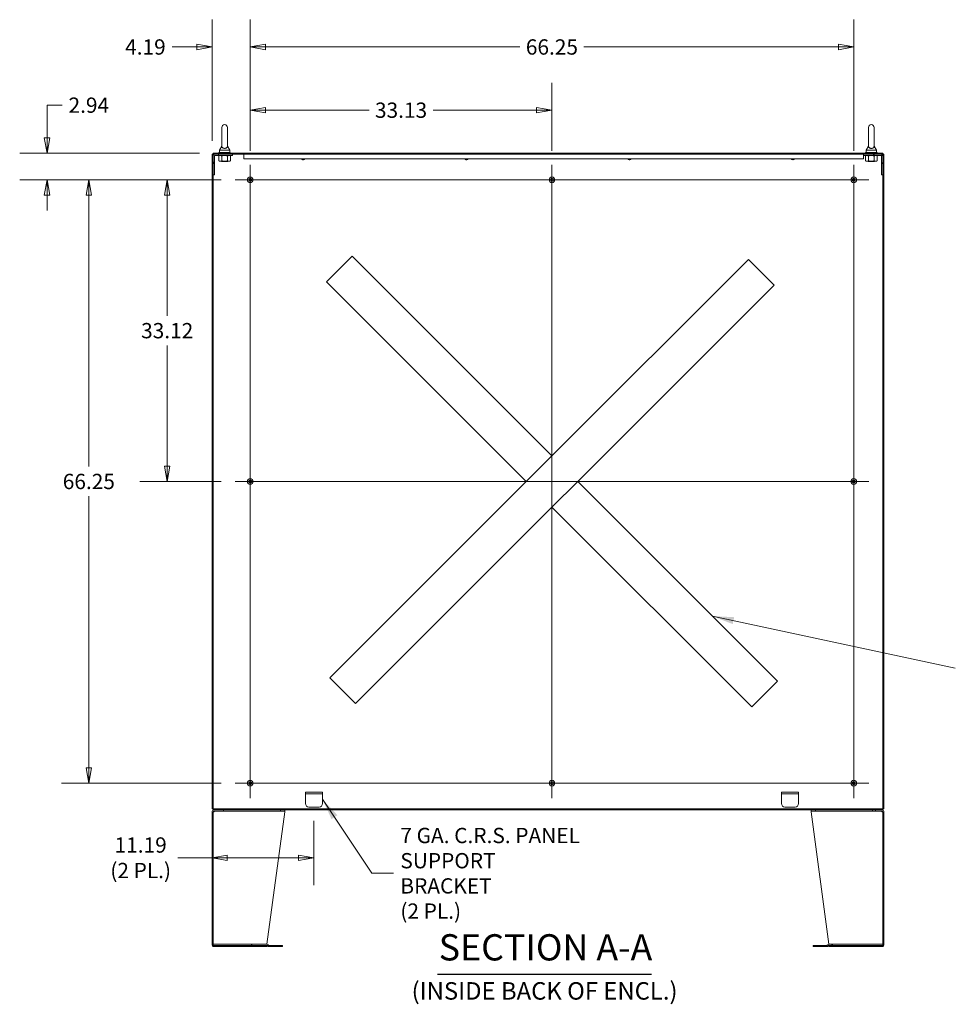
# Model space of a CAD drawing. Units: inches. Extents: x 14 to 392, y 11 to 247.
# Drawn here: x 209 to 312, y 96 to 204 of the extents above; entities that cross this region are included whole.
import ezdxf

# ---------------------------------------------------------------- set-up
doc = ezdxf.new("R2010")
doc.units = ezdxf.units.IN
doc.header["$LTSCALE"] = 24
doc.header["$MEASUREMENT"] = 0
doc.layers.get('0').update_dxf_attribs({"lineweight": 0})
for name, color, linetype, lineweight in [('Center Mark (ANSI)', 7, 'Continuous', 5), ('Centerline (ANSI)', 7, 'Continuous', 5), ('Dimension (ANSI)', 7, 'Continuous', 5), ('Hatch (ANSI)', 7, 'Continuous', 5), ('Symbol (ANSI)', 7, 'Continuous', 5), ('Visible (ANSI)', 7, 'Continuous', 5)]:
    doc.layers.add(name, color=color, linetype=linetype, lineweight=lineweight)
doc.styles.add('ROMANS', font='tahoma.ttf')
doc.styles.add('Text Style168', font='tahoma.ttf')
doc.styles.add('Text Style40', font='tahoma.ttf')
doc.dimstyles.new('Default (ANSI)', dxfattribs={"dimscale": 24, "dimtxt": 0.07, "dimasz": 0.07, "dimexe": 0.125, "dimexo": 0.0625, "dimgap": 0.031496, "dimtad": 0, "dimtih": 1, "dimtoh": 1, "dimrnd": 1e-08, "dimzin": 0, "dimdsep": 46, "dimtxsty": 'ROMANS', "dimblk": 'Filled-1', "dimcen": 0.09, "dimdle": 0.393701, "dimclrd": 256, "dimclre": 256, "dimclrt": 256, "dimadec": 0, "dimazin": 0, "dimtfac": 0.928571, "dimtofl": 0, "dimtmove": 0, "dimatfit": 3, "dimfxl": 1, "dimtolj": 1, "dimtzin": 0, "dimlwd": -1, "dimlwe": -1, "dimarcsym": 0})
doc.dimstyles.new('Default (ANSI)$7', dxfattribs={"dimscale": 24, "dimtxt": 0.07, "dimasz": 0.098425, "dimexe": 0.125, "dimexo": 0.0625, "dimgap": 0.031496, "dimtad": 0, "dimtih": 1, "dimtoh": 1, "dimrnd": 1e-08, "dimzin": 0, "dimdsep": 46, "dimtxsty": 'ROMANS', "dimblk": 'Filled-1', "dimcen": 0.09, "dimdle": 0.393701, "dimclrd": 256, "dimclre": 256, "dimclrt": 256, "dimadec": 0, "dimazin": 0, "dimtfac": 0.928571, "dimtofl": 0, "dimtmove": 0, "dimatfit": 3, "dimfxl": 1, "dimtolj": 1, "dimtzin": 0, "dimlwd": -1, "dimlwe": -1, "dimarcsym": 0})

# ---------------------------------------------------------------- blocks, each defined once
blk = doc.blocks.new('Filled-1')
at = {"color": 0}
for p, q in [((0, 0), (-1, 0.179)), ((-1, 0.179), (-1, -0.179)), ((-1, 0), (0, 0)), ((-1, -0.179), (0, 0))]:
    blk.add_line(p, q, dxfattribs=at)
at = {"color": 0, "flags": 128}
blk.add_lwpolyline([(-1, -0.179), (0, 0), (-1, 0.179), (-1, -0.179)], dxfattribs=at)
at = {"color": 0}
blk.add_solid([(-1, -0.179), (0, 0), (-1, 0.179), (-1, -0.179)], dxfattribs=at)
blk = doc.blocks.new('*D37')
at = {"layer": 'Defpoints', "color": 0, "transparency": 16777216}
for p in [(232.49, 186.79), (225.05, 153.67), (232.49, 153.67)]:
    blk.add_point(p, dxfattribs=at)
at = {"layer": 'Dimension (ANSI)', "transparency": 16777216}
for p, q in [((230.99, 186.79), (222.05, 186.79)), ((225.05, 185.11), (225.05, 171.86)), ((225.05, 155.35), (225.05, 168.6)), ((230.99, 153.67), (222.05, 153.67))]:
    blk.add_line(p, q, dxfattribs=at)
at = {"layer": 'Dimension (ANSI)', "transparency": 16777216, "xscale": 1.680000007152557, "yscale": 1.680000007152557, "zscale": 1.680000007152557}
for p, rotation in [((225.05, 186.79), 90), ((225.05, 153.67), 270)]:
    blk.add_blockref('Filled-1', p, dxfattribs=dict(at, rotation=rotation))
at = {"layer": 'Dimension (ANSI)', "transparency": 16777216, "insert": (225.05, 170.23), "char_height": 1.68, "attachment_point": 5, "style": 'ROMANS'}
blk.add_mtext('\\A1;33.12', dxfattribs=at)
blk = doc.blocks.new('*D38')
at = {"layer": 'Defpoints', "color": 0, "transparency": 16777216}
for p in [(232.49, 186.79), (216.45, 120.54), (232.49, 120.54)]:
    blk.add_point(p, dxfattribs=at)
at = {"layer": 'Dimension (ANSI)', "transparency": 16777216}
for p, q in [((230.99, 186.79), (213.45, 186.79)), ((216.45, 185.11), (216.45, 155.3)), ((216.45, 122.22), (216.45, 152.04)), ((230.99, 120.54), (213.45, 120.54))]:
    blk.add_line(p, q, dxfattribs=at)
at = {"layer": 'Dimension (ANSI)', "transparency": 16777216, "xscale": 1.680000007152557, "yscale": 1.680000007152557, "zscale": 1.680000007152557}
for p, rotation in [((216.45, 186.79), 90), ((216.45, 120.54), 270)]:
    blk.add_blockref('Filled-1', p, dxfattribs=dict(at, rotation=rotation))
at = {"layer": 'Dimension (ANSI)', "transparency": 16777216, "insert": (216.45, 153.67), "char_height": 1.68, "attachment_point": 5, "style": 'ROMANS'}
blk.add_mtext('\\A1;66.25', dxfattribs=at)
blk = doc.blocks.new('*D39')
at = {"layer": 'Defpoints', "color": 0, "transparency": 16777216}
for p in [(267.28, 194.44), (234.16, 188.46), (267.28, 188.46)]:
    blk.add_point(p, dxfattribs=at)
at = {"layer": 'Dimension (ANSI)', "transparency": 16777216}
for p, q in [((234.16, 189.96), (234.16, 197.44)), ((267.28, 189.96), (267.28, 197.44)), ((235.84, 194.44), (247.21, 194.44)), ((265.6, 194.44), (254.23, 194.44))]:
    blk.add_line(p, q, dxfattribs=at)
at = {"layer": 'Dimension (ANSI)', "transparency": 16777216, "xscale": 1.680000007152557, "yscale": 1.680000007152557, "zscale": 1.680000007152557, "rotation": 180}
blk.add_blockref('Filled-1', (234.16, 194.44), dxfattribs=at)
at = {"layer": 'Dimension (ANSI)', "transparency": 16777216, "xscale": 1.680000007152557, "yscale": 1.680000007152557, "zscale": 1.680000007152557}
blk.add_blockref('Filled-1', (267.28, 194.44), dxfattribs=at)
at = {"layer": 'Dimension (ANSI)', "transparency": 16777216, "insert": (250.72, 194.44), "char_height": 1.68, "attachment_point": 5, "style": 'ROMANS'}
blk.add_mtext('\\A1;33.13', dxfattribs=at)
blk = doc.blocks.new('*D40')
at = {"layer": 'Defpoints', "color": 0, "transparency": 16777216}
for p in [(300.41, 201.38), (234.16, 188.46), (300.41, 188.46)]:
    blk.add_point(p, dxfattribs=at)
at = {"layer": 'Dimension (ANSI)', "transparency": 16777216}
for p, q in [((234.16, 189.96), (234.16, 204.38)), ((300.41, 189.96), (300.41, 204.38)), ((235.84, 201.38), (263.76, 201.38)), ((298.73, 201.38), (270.8, 201.38))]:
    blk.add_line(p, q, dxfattribs=at)
at = {"layer": 'Dimension (ANSI)', "transparency": 16777216, "xscale": 1.680000007152557, "yscale": 1.680000007152557, "zscale": 1.680000007152557, "rotation": 180}
blk.add_blockref('Filled-1', (234.16, 201.38), dxfattribs=at)
at = {"layer": 'Dimension (ANSI)', "transparency": 16777216, "xscale": 1.680000007152557, "yscale": 1.680000007152557, "zscale": 1.680000007152557}
blk.add_blockref('Filled-1', (300.41, 201.38), dxfattribs=at)
at = {"layer": 'Dimension (ANSI)', "transparency": 16777216, "insert": (267.28, 201.38), "char_height": 1.68, "attachment_point": 5, "style": 'ROMANS'}
blk.add_mtext('\\A1;66.25', dxfattribs=at)
blk = doc.blocks.new('*D41')
at = {"layer": 'Defpoints', "color": 0, "transparency": 16777216}
for p in [(234.16, 201.38), (229.97, 189.59), (234.16, 188.46)]:
    blk.add_point(p, dxfattribs=at)
at = {"layer": 'Dimension (ANSI)', "transparency": 16777216}
for p, q in [((229.97, 191.09), (229.97, 204.38)), ((234.16, 189.96), (234.16, 204.38)), ((228.29, 201.38), (225.59, 201.38)), ((235.84, 201.38), (237.52, 201.38))]:
    blk.add_line(p, q, dxfattribs=at)
at = {"layer": 'Dimension (ANSI)', "transparency": 16777216, "xscale": 1.680000007152557, "yscale": 1.680000007152557, "zscale": 1.680000007152557}
blk.add_blockref('Filled-1', (229.97, 201.38), dxfattribs=at)
at = {"layer": 'Dimension (ANSI)', "transparency": 16777216, "xscale": 1.680000007152557, "yscale": 1.680000007152557, "zscale": 1.680000007152557, "rotation": 180}
blk.add_blockref('Filled-1', (234.16, 201.38), dxfattribs=at)
at = {"layer": 'Dimension (ANSI)', "transparency": 16777216, "insert": (222.66, 201.38), "char_height": 1.68, "attachment_point": 5, "style": 'ROMANS'}
blk.add_mtext('\\A1;4.19', dxfattribs=at)
blk = doc.blocks.new('*D42')
at = {"layer": 'Defpoints', "color": 0, "transparency": 16777216}
for p in [(230.11, 189.73), (211.86, 186.79), (232.49, 186.79)]:
    blk.add_point(p, dxfattribs=at)
at = {"layer": 'Dimension (ANSI)', "transparency": 16777216}
for p, q in [((211.86, 191.41), (211.86, 194.99)), ((211.86, 194.99), (213.54, 194.99)), ((228.61, 189.73), (208.86, 189.73)), ((230.99, 186.79), (208.86, 186.79)), ((211.86, 185.11), (211.86, 183.43))]:
    blk.add_line(p, q, dxfattribs=at)
at = {"layer": 'Dimension (ANSI)', "transparency": 16777216, "xscale": 1.680000007152557, "yscale": 1.680000007152557, "zscale": 1.680000007152557}
for p, rotation in [((211.86, 189.73), 270), ((211.86, 186.79), 90)]:
    blk.add_blockref('Filled-1', p, dxfattribs=dict(at, rotation=rotation))
at = {"layer": 'Dimension (ANSI)', "transparency": 16777216, "insert": (216.45, 194.99), "char_height": 1.68, "attachment_point": 5, "style": 'ROMANS'}
blk.add_mtext('\\A1;2.94', dxfattribs=at)
blk = doc.blocks.new('*D43')
at = {"layer": 'Defpoints', "color": 0, "transparency": 16777216}
for p in [(241.16, 117.92), (241.16, 112.35), (229.97, 111.06)]:
    blk.add_point(p, dxfattribs=at)
at = {"layer": 'Dimension (ANSI)', "transparency": 16777216}
for p, q in [((241.16, 116.42), (241.16, 109.35)), ((229.97, 112.35), (226.22, 112.35)), ((239.48, 112.35), (231.65, 112.35))]:
    blk.add_line(p, q, dxfattribs=at)
at = {"layer": 'Dimension (ANSI)', "transparency": 16777216, "xscale": 1.680000007152557, "yscale": 1.680000007152557, "zscale": 1.680000007152557, "rotation": 180}
blk.add_blockref('Filled-1', (229.97, 112.35), dxfattribs=at)
at = {"layer": 'Dimension (ANSI)', "transparency": 16777216, "xscale": 1.680000007152557, "yscale": 1.680000007152557, "zscale": 1.680000007152557}
blk.add_blockref('Filled-1', (241.16, 112.35), dxfattribs=at)
at = {"layer": 'Dimension (ANSI)', "transparency": 16777216, "insert": (222.14, 112.35), "char_height": 1.68, "attachment_point": 5, "style": 'ROMANS'}
blk.add_mtext('\\A1;\\fTahoma|b0|i0;\\H1.6800;11.19\\P\\fTahoma|b0|i0;\\H1.6800;(2 PL.)', dxfattribs=at)

msp = doc.modelspace()

# ---------------------------------------------------------------- hatches: boundary and pattern name
at = {"layer": 'Hatch (ANSI)'}
h = msp.add_hatch(dxfattribs=at)
h.set_pattern_fill('ANSI31', color=256, scale=24, angle=15, style=0)
h.paths.add_polyline_path([(303.722, 117.7377), (303.722, 189.5947), (303.588, 189.5947), (303.588, 189.4384), (303.588, 187.3447), (303.588, 117.7377)])
h.paths.add_polyline_path([(229.972, 189.5947), (229.972, 117.7377), (230.106, 117.7377), (230.106, 187.3447), (230.106, 189.4384), (230.106, 189.5947)])
h = msp.add_hatch(dxfattribs=at)
h.set_pattern_fill('ANSI31', color=256, scale=24, angle=15, style=0)
edge = h.paths.add_edge_path()
edge.add_line((230.106, 189.4384), (230.106, 187.3447))
edge.add_line((230.106, 187.3447), (230.231, 187.3447))
edge.add_line((230.231, 187.3447), (230.231, 189.4384))
edge.add_ellipse((230.2622, 189.4384), major_axis=(-0.0312, 0), ratio=1, start_angle=270, end_angle=360, ccw=False)
edge.add_line((230.2622, 189.4697), (232.231, 189.4697))
edge.add_line((232.231, 189.4697), (232.231, 189.5947))
edge.add_line((232.231, 189.5947), (230.2622, 189.5947))
edge.add_ellipse((230.2622, 189.4384), major_axis=(0, 0.1562), ratio=1, start_angle=0, end_angle=90)
h = msp.add_hatch(dxfattribs=at)
h.set_pattern_fill('ANSI31', color=256, scale=24, angle=90, style=0)
h.paths.add_polyline_path([(230.106, 189.7287), (230.106, 189.5947), (230.2622, 189.5947), (232.231, 189.5947), (301.463, 189.5947), (303.4317, 189.5947), (303.588, 189.5947), (303.588, 189.7287)])
h = msp.add_hatch(dxfattribs=at)
h.set_pattern_fill('ANSI31', color=256, scale=24, angle=90, style=0)
edge = h.paths.add_edge_path()
edge.add_line((303.588, 187.3447), (303.588, 189.4384))
edge.add_ellipse((303.4317, 189.4384), major_axis=(0.1562, 0), ratio=1, start_angle=0, end_angle=90)
edge.add_line((303.4317, 189.5947), (301.463, 189.5947))
edge.add_line((301.463, 189.5947), (301.463, 189.4697))
edge.add_line((301.463, 189.4697), (303.4317, 189.4697))
edge.add_ellipse((303.4317, 189.4384), major_axis=(0, 0.0312), ratio=1, start_angle=270, end_angle=360, ccw=False)
edge.add_line((303.463, 189.4384), (303.463, 187.3447))
edge.add_line((303.463, 187.3447), (303.588, 187.3447))
h = msp.add_hatch(dxfattribs=at)
h.set_pattern_fill('ANSI31', color=256, scale=24, angle=105, style=0)
edge = h.paths.add_edge_path()
edge.add_line((230.1907, 117.4787), (231.222, 117.4787))
edge.add_line((231.222, 117.4787), (231.222, 117.6037))
edge.add_line((231.222, 117.6037), (230.1907, 117.6037))
edge.add_ellipse((230.1907, 117.3849), major_axis=(0, 0.2187), ratio=1, start_angle=0, end_angle=90)
edge.add_line((229.972, 117.3849), (229.972, 102.8224))
edge.add_ellipse((230.1907, 102.8224), major_axis=(-0.2188, 0), ratio=1, start_angle=0, end_angle=90)
edge.add_line((230.1907, 102.6037), (231.222, 102.6037))
edge.add_line((231.222, 102.6037), (231.222, 102.7287))
edge.add_line((231.222, 102.7287), (230.1907, 102.7287))
edge.add_ellipse((230.1907, 102.8224), major_axis=(0, -0.0938), ratio=1, start_angle=270, end_angle=360, ccw=False)
edge.add_line((230.097, 102.8224), (230.097, 102.8537))
edge.add_line((230.097, 102.8537), (230.097, 117.3849))
edge.add_ellipse((230.1907, 117.3849), major_axis=(-0.0937, 0), ratio=1, start_angle=270, end_angle=360, ccw=False)
h = msp.add_hatch(dxfattribs=at)
h.set_pattern_fill('ANSI31', color=256, scale=24, style=0)
h.paths.add_polyline_path([(230.106, 117.7377), (230.106, 117.6037), (230.1907, 117.6037), (231.222, 117.6037), (302.472, 117.6037), (303.5032, 117.6037), (303.588, 117.6037), (303.588, 117.7377)])
h = msp.add_hatch(dxfattribs=at)
h.set_pattern_fill('ANSI31', color=256, scale=24, angle=75, style=0)
edge = h.paths.add_edge_path()
edge.add_line((302.472, 117.4787), (303.5032, 117.4787))
edge.add_ellipse((303.5032, 117.3849), major_axis=(0, 0.0937), ratio=1, start_angle=270, end_angle=360, ccw=False)
edge.add_line((303.597, 117.3849), (303.597, 102.8537))
edge.add_line((303.597, 102.8537), (303.597, 102.8224))
edge.add_ellipse((303.5032, 102.8224), major_axis=(0.0938, 0), ratio=1, start_angle=270, end_angle=360, ccw=False)
edge.add_line((303.5032, 102.7287), (302.472, 102.7287))
edge.add_line((302.472, 102.7287), (302.472, 102.6037))
edge.add_line((302.472, 102.6037), (303.5032, 102.6037))
edge.add_ellipse((303.5032, 102.8224), major_axis=(0, -0.2188), ratio=1, start_angle=0, end_angle=90)
edge.add_line((303.722, 102.8224), (303.722, 117.3849))
edge.add_ellipse((303.5032, 117.3849), major_axis=(0.2188, 0), ratio=1, start_angle=0, end_angle=90)
edge.add_line((303.5032, 117.6037), (302.472, 117.6037))
edge.add_line((302.472, 117.6037), (302.472, 117.4787))
h = msp.add_hatch(dxfattribs=at)
h.set_pattern_fill('ANSI31', color=256, scale=24, style=0)
edge = h.paths.add_edge_path()
edge.add_line((230.0969, 102.8537), (230.0969, 102.7287))
edge.add_line((230.0969, 102.7287), (230.1907, 102.7287))
edge.add_line((230.1907, 102.7287), (231.222, 102.7287))
edge.add_line((231.222, 102.7287), (235.9678, 102.7287))
edge.add_ellipse((235.9678, 102.6349), major_axis=(0, 0.0937), ratio=1, start_angle=315, end_angle=360, ccw=False)
edge.add_line((236.034, 102.7012), (236.0674, 102.6679))
edge.add_ellipse((236.2221, 102.8226), major_axis=(-0.1547, -0.1547), ratio=1, start_angle=0, end_angle=45)
edge.add_line((236.2221, 102.6038), (237.722, 102.6038))
edge.add_line((237.722, 102.6038), (237.722, 102.7288))
edge.add_line((237.722, 102.7288), (236.2221, 102.7288))
edge.add_ellipse((236.2221, 102.8226), major_axis=(0, -0.0937), ratio=1, start_angle=315, end_angle=360, ccw=False)
edge.add_line((236.1558, 102.7563), (236.1224, 102.7896))
edge.add_ellipse((235.9678, 102.6349), major_axis=(0.1547, 0.1547), ratio=1, start_angle=0, end_angle=45)
edge.add_line((235.9678, 102.8537), (230.097, 102.8537))
edge.add_line((230.097, 102.8537), (230.0969, 102.8537))
h = msp.add_hatch(dxfattribs=at)
h.set_pattern_fill('ANSI31', color=256, scale=24, angle=-15, style=0)
edge = h.paths.add_edge_path()
edge.add_line((303.5971, 102.7287), (303.5971, 102.8537))
edge.add_line((303.5971, 102.8537), (303.597, 102.8537))
edge.add_line((303.597, 102.8537), (297.7262, 102.8537))
edge.add_ellipse((297.7262, 102.6349), major_axis=(0, 0.2187), ratio=1, start_angle=0, end_angle=45)
edge.add_line((297.5715, 102.7896), (297.5381, 102.7563))
edge.add_ellipse((297.4719, 102.8226), major_axis=(0.0663, -0.0663), ratio=1, start_angle=315, end_angle=360, ccw=False)
edge.add_line((297.4719, 102.7288), (295.972, 102.7288))
edge.add_line((295.972, 102.7288), (295.972, 102.6038))
edge.add_line((295.972, 102.6038), (297.4719, 102.6038))
edge.add_ellipse((297.4719, 102.8226), major_axis=(0, -0.2188), ratio=1, start_angle=0, end_angle=45)
edge.add_line((297.6265, 102.6679), (297.6599, 102.7012))
edge.add_ellipse((297.7262, 102.6349), major_axis=(-0.0663, 0.0663), ratio=1, start_angle=315, end_angle=360, ccw=False)
edge.add_line((297.7262, 102.7287), (302.472, 102.7287))
edge.add_line((302.472, 102.7287), (303.5032, 102.7287))
edge.add_line((303.5032, 102.7287), (303.5971, 102.7287))

# ---------------------------------------------------------------- linework, layer by layer
at = {"layer": 'Center Mark (ANSI)', "linetype": 'Continuous'}
for p, q in [((232.4945, 186.7912), (235.8245, 186.7912)), ((268.9495, 186.7912), (265.6195, 186.7912)), ((302.0745, 186.7912), (298.7445, 186.7912)), ((234.1595, 155.3312), (234.1595, 152.0012)), ((300.4095, 155.3312), (300.4095, 152.0012)), ((300.4095, 118.8762), (300.4095, 122.2062)), ((232.4945, 120.5412), (235.8245, 120.5412)), ((268.9495, 120.5412), (265.6195, 120.5412))]:
    msp.add_line(p, q, dxfattribs=at)
at = {"layer": 'Centerline (ANSI)', "linetype": 'Continuous'}
for p, q in [((234.1595, 118.8762), (234.1595, 188.4562)), ((267.2845, 188.4562), (267.2845, 118.8762)), ((300.4095, 188.4562), (300.4095, 118.8762)), ((232.4945, 186.7912), (302.0745, 186.7912)), ((232.4945, 153.6662), (302.0745, 153.6662)), ((302.0745, 120.5412), (232.4945, 120.5412))]:
    msp.add_line(p, q, dxfattribs=at)
at = {"layer": 'Symbol (ANSI)', "lineweight": 30}
msp.add_line((254.7065, 99.5858), (278.2133, 99.5858), dxfattribs=at)
at = {"layer": 'Visible (ANSI)'}
for p, q in [((231.046, 192.5412), (231.046, 190.4812)), ((231.666, 190.4812), (231.666, 192.5412)), ((302.028, 192.5412), (302.028, 190.4812)), ((302.648, 190.4812), (302.648, 192.5412)), ((231.046, 190.4812), (230.796, 190.0412)), ((231.666, 190.4812), (231.916, 190.0412)), ((302.028, 190.4812), (301.778, 190.0412)), ((302.648, 190.4812), (302.898, 190.0412)), ((229.972, 189.5947), (229.972, 117.7377)), ((230.106, 189.5947), (229.972, 189.5947)), ((230.106, 189.7287), (230.106, 189.5947)), ((303.588, 189.7287), (230.106, 189.7287)), ((230.106, 189.5947), (303.588, 189.5947)), ((230.106, 117.7377), (230.106, 189.5947)), ((230.106, 189.4384), (230.106, 187.3447)), ((230.231, 187.3447), (230.231, 189.4384)), ((232.231, 189.5947), (230.2622, 189.5947)), ((230.2622, 189.4697), (232.231, 189.4697)), ((230.7935, 189.4697), (230.7064, 189.4195)), ((230.7064, 189.4195), (230.7064, 188.8789)), ((231.981, 189.7912), (230.731, 189.7912)), ((230.731, 189.7912), (230.731, 189.7287)), ((230.796, 190.0412), (231.916, 190.0412)), ((230.796, 190.0412), (230.796, 189.7912)), ((231.0312, 189.4195), (231.0312, 188.8789)), ((231.6807, 189.4195), (231.6807, 188.8789)), ((231.916, 190.0412), (231.916, 189.7912)), ((231.9185, 189.4697), (232.0055, 189.4195)), ((231.981, 189.7912), (231.981, 189.7287)), ((232.0055, 189.4195), (232.0055, 188.8789)), ((232.231, 189.4697), (232.231, 189.5947)), ((233.472, 189.5477), (233.472, 189.5947)), ((233.472, 189.5477), (233.472, 189.1884)), ((303.4317, 189.5947), (301.463, 189.5947)), ((301.463, 189.5947), (301.463, 189.4697)), ((301.463, 189.4697), (303.4317, 189.4697)), ((301.472, 189.1884), (301.472, 189.4697)), ((301.7755, 189.4697), (301.6884, 189.4195)), ((301.6884, 189.4195), (301.6884, 188.8789)), ((302.963, 189.7912), (301.713, 189.7912)), ((301.713, 189.7912), (301.713, 189.7287)), ((301.778, 190.0412), (302.898, 190.0412)), ((301.778, 190.0412), (301.778, 189.7912)), ((302.0132, 189.4195), (302.0132, 188.8789)), ((302.6627, 189.4195), (302.6627, 188.8789)), ((302.898, 190.0412), (302.898, 189.7912)), ((302.9005, 189.4697), (302.9875, 189.4195)), ((302.963, 189.7912), (302.963, 189.7287)), ((302.9875, 189.4195), (302.9875, 188.8789)), ((303.463, 189.4384), (303.463, 187.3447)), ((303.588, 189.5947), (303.588, 189.7287)), ((303.722, 189.5947), (303.588, 189.5947)), ((303.588, 189.5947), (303.588, 117.7377)), ((303.588, 187.3447), (303.588, 189.4384)), ((303.722, 117.7377), (303.722, 189.5947)), ((230.7935, 188.8287), (230.7064, 188.8789)), ((230.7935, 188.8287), (230.8688, 188.8287)), ((230.8688, 188.8287), (231.356, 188.8287)), ((231.041, 188.8087), (231.0074, 188.7912)), ((231.7046, 188.7912), (231.0074, 188.7912)), ((231.356, 188.8287), (231.8431, 188.8287)), ((231.6709, 188.8087), (231.7046, 188.7912)), ((231.8431, 188.8287), (231.9185, 188.8287)), ((231.9185, 188.8287), (232.0055, 188.8789)), ((233.472, 189.0985), (233.472, 189.1884)), ((233.472, 189.0985), (301.472, 189.0985)), ((301.472, 189.1884), (301.472, 189.0985)), ((301.7755, 188.8287), (301.6884, 188.8789)), ((301.7755, 188.8287), (301.8508, 188.8287)), ((301.8508, 188.8287), (302.338, 188.8287)), ((302.023, 188.8087), (301.9894, 188.7912)), ((302.6866, 188.7912), (301.9894, 188.7912)), ((302.338, 188.8287), (302.8251, 188.8287)), ((302.6529, 188.8087), (302.6866, 188.7912)), ((302.8251, 188.8287), (302.9005, 188.8287)), ((302.9005, 188.8287), (302.9875, 188.8789)), ((230.106, 187.3447), (230.231, 187.3447)), ((303.463, 187.3447), (303.588, 187.3447)), ((245.3642, 178.4149), (245.2537, 178.3044)), ((245.3642, 178.4149), (267.2845, 156.4946)), ((242.6462, 175.697), (245.2537, 178.3044)), ((267.2845, 156.4946), (288.8512, 178.0614)), ((288.9617, 177.9509), (288.8512, 178.0614)), ((288.9617, 177.9509), (291.5692, 175.3434)), ((242.6462, 175.697), (242.5357, 175.5865)), ((264.456, 153.6662), (242.5357, 175.5865)), ((291.6796, 175.233), (270.1129, 153.6662)), ((291.6796, 175.233), (291.5692, 175.3434)), ((267.174, 156.3841), (264.5665, 153.7767)), ((267.174, 156.3841), (267.2845, 156.4946)), ((242.8893, 132.0994), (264.456, 153.6662)), ((264.456, 153.6662), (264.5665, 153.7767)), ((267.395, 150.9483), (270.0024, 153.5557)), ((270.1129, 153.6662), (270.0024, 153.5557)), ((270.1129, 153.6662), (292.0332, 131.7459)), ((267.2845, 150.8378), (245.7177, 129.271)), ((267.395, 150.9483), (267.2845, 150.8378)), ((289.2048, 128.9175), (267.2845, 150.8378)), ((242.8893, 132.0994), (242.9998, 131.989)), ((245.6072, 129.3815), (242.9998, 131.989)), ((291.9227, 131.6354), (289.3153, 129.0279)), ((291.9227, 131.6354), (292.0332, 131.7459)), ((245.6072, 129.3815), (245.7177, 129.271)), ((289.2048, 128.9175), (289.3153, 129.0279)), ((240.222, 119.5412), (240.222, 119.3537)), ((240.222, 119.5412), (240.597, 119.5412)), ((240.597, 119.3537), (240.222, 119.3537)), ((240.222, 119.2599), (240.222, 119.3537)), ((240.222, 118.2912), (240.222, 119.2599)), ((241.722, 119.5412), (240.597, 119.5412)), ((241.722, 119.3537), (240.597, 119.3537)), ((241.722, 119.5412), (242.097, 119.5412)), ((242.097, 119.3537), (241.722, 119.3537)), ((242.097, 119.3537), (242.097, 119.5412)), ((242.097, 119.2599), (242.097, 119.3537)), ((242.097, 119.2599), (242.097, 118.2912)), ((292.472, 119.5412), (292.472, 119.3537)), ((292.472, 119.5412), (292.847, 119.5412)), ((292.847, 119.3537), (292.472, 119.3537)), ((292.472, 119.2599), (292.472, 119.3537)), ((292.472, 118.2912), (292.472, 119.2599)), ((293.972, 119.5412), (292.847, 119.5412)), ((293.972, 119.3537), (292.847, 119.3537)), ((293.972, 119.5412), (294.347, 119.5412)), ((294.347, 119.3537), (293.972, 119.3537)), ((294.347, 119.3537), (294.347, 119.5412)), ((294.347, 119.2599), (294.347, 119.3537)), ((294.347, 119.2599), (294.347, 118.2912)), ((241.722, 117.9162), (240.597, 117.9162)), ((293.972, 117.9162), (292.847, 117.9162)), ((229.972, 117.7377), (230.106, 117.7377)), ((229.972, 117.3849), (229.972, 102.8224)), ((230.097, 102.8224), (230.097, 117.3849)), ((230.1907, 117.3849), (230.097, 117.3849)), ((230.106, 117.7377), (230.106, 117.6037)), ((303.588, 117.7377), (230.106, 117.7377)), ((230.106, 117.6037), (303.588, 117.6037)), ((231.222, 117.6037), (230.1907, 117.6037)), ((230.1907, 117.4787), (231.222, 117.4787)), ((231.222, 117.4787), (231.222, 117.6037)), ((231.222, 117.4787), (231.2441, 117.4787)), ((231.2441, 117.4787), (231.2441, 117.6037)), ((237.472, 117.4787), (231.2441, 117.4787)), ((236.0054, 102.8504), (237.972, 117.3849)), ((237.472, 117.6037), (237.472, 117.4787)), ((237.472, 117.4787), (237.972, 117.4787)), ((237.972, 117.4787), (237.972, 117.6037)), ((237.972, 117.4787), (237.972, 117.3849)), ((295.722, 117.6037), (295.722, 117.4787)), ((295.722, 117.4787), (296.222, 117.4787)), ((295.722, 117.4787), (295.722, 117.3849)), ((295.722, 117.3849), (297.6886, 102.8504)), ((296.222, 117.4787), (296.222, 117.6037)), ((302.4499, 117.4787), (296.222, 117.4787)), ((302.4499, 117.4787), (302.4499, 117.6037)), ((302.472, 117.4787), (302.4499, 117.4787)), ((303.5032, 117.6037), (302.472, 117.6037)), ((302.472, 117.6037), (302.472, 117.4787)), ((302.472, 117.4787), (303.5032, 117.4787)), ((303.597, 117.3849), (303.5032, 117.3849)), ((303.588, 117.6037), (303.588, 117.7377)), ((303.588, 117.7377), (303.722, 117.7377)), ((303.597, 117.3849), (303.597, 102.8224)), ((303.722, 102.8224), (303.722, 117.3849)), ((230.0969, 102.8537), (230.0969, 102.7287)), ((235.9678, 102.8537), (230.0969, 102.8537)), ((230.0969, 102.7287), (235.9678, 102.7287)), ((231.222, 102.7287), (230.1907, 102.7287)), ((231.222, 102.6037), (231.222, 102.7287)), ((231.2441, 102.7287), (231.2441, 102.6037)), ((235.972, 102.7286), (235.972, 102.6037)), ((236.1558, 102.7563), (236.1224, 102.7896)), ((237.722, 102.7288), (236.2221, 102.7288)), ((237.722, 102.6038), (237.722, 102.7288)), ((297.4719, 102.7288), (295.972, 102.7288)), ((295.972, 102.7288), (295.972, 102.6038)), ((297.5715, 102.7896), (297.5381, 102.7563)), ((297.722, 102.7286), (297.722, 102.6037)), ((303.5971, 102.8537), (297.7262, 102.8537)), ((297.7262, 102.7287), (303.5971, 102.7287)), ((302.4499, 102.7287), (302.4499, 102.6037)), ((303.5032, 102.7287), (302.472, 102.7287)), ((302.472, 102.7287), (302.472, 102.6037)), ((303.5971, 102.7287), (303.5971, 102.8537)), ((230.1907, 102.6037), (231.222, 102.6037)), ((231.222, 102.6037), (231.2441, 102.6037)), ((231.2441, 102.6037), (235.972, 102.6037)), ((236.034, 102.7012), (236.0674, 102.6679)), ((236.2221, 102.6038), (237.722, 102.6038)), ((295.972, 102.6038), (297.4719, 102.6038)), ((297.6265, 102.6679), (297.6599, 102.7012)), ((297.722, 102.6037), (302.4499, 102.6037)), ((302.4499, 102.6037), (302.472, 102.6037)), ((302.472, 102.6037), (303.5032, 102.6037))]:
    msp.add_line(p, q, dxfattribs=at)
for centre, radius in [((234.1595, 186.7912), 0.3125), ((267.2845, 186.7912), 0.3125), ((300.4095, 186.7912), 0.3125), ((234.1595, 186.7912), 0.165), ((267.2845, 186.7912), 0.165), ((300.4095, 186.7912), 0.165), ((234.1595, 153.6662), 0.3125), ((234.1595, 153.6662), 0.165), ((300.4095, 153.6662), 0.3125), ((300.4095, 153.6662), 0.165), ((234.1595, 120.5412), 0.3125), ((234.1595, 120.5412), 0.165), ((267.2845, 120.5412), 0.3125), ((267.2845, 120.5412), 0.165), ((300.4095, 120.5412), 0.3125), ((300.4095, 120.5412), 0.165)]:
    msp.add_circle(centre, radius, dxfattribs=at)
for centre, radius, start, end in [((231.356, 192.5412), 0.31, 0, 180), ((302.338, 192.5412), 0.31, 0, 180), ((230.2622, 189.4384), 0.1562, 90, 180), ((230.2622, 189.4384), 0.0312, 90, 180), ((303.4317, 189.4384), 0.1562, 0, 90), ((303.4317, 189.4384), 0.0312, 0, 90), ((231.0345, 188.8212), 0.0141, 297.5, 32.154661), ((231.6774, 188.8212), 0.0141, 147.845339, 242.5), ((239.972, 189.2179), 0.2205, 212.794294, 260.090948), ((239.972, 189.2179), 0.2205, 279.909052, 327.205706), ((257.8886, 189.2179), 0.2205, 212.794294, 260.090948), ((257.8886, 189.2179), 0.2205, 279.909052, 327.205706), ((275.8053, 189.2179), 0.2205, 212.794294, 260.090948), ((275.8053, 189.2179), 0.2205, 279.909052, 327.205706), ((293.722, 189.2179), 0.2205, 212.794294, 260.090948), ((293.722, 189.2179), 0.2205, 279.909052, 327.205706), ((302.0165, 188.8212), 0.0141, 297.5, 32.154661), ((302.6594, 188.8212), 0.0141, 147.845339, 242.5), ((240.597, 118.2912), 0.375, 180, 270), ((241.722, 118.2912), 0.375, 270, 0), ((292.847, 118.2912), 0.375, 180, 270), ((293.972, 118.2912), 0.375, 270, 0), ((230.1907, 117.3849), 0.2187, 90, 180), ((230.1907, 117.3849), 0.0937, 90, 180), ((303.5032, 117.3849), 0.2188, 0, 90), ((303.5032, 117.3849), 0.0937, 0, 90), ((230.1907, 102.8224), 0.2188, 180, 270), ((230.1907, 102.8224), 0.0938, 180, 270), ((235.9678, 102.6349), 0.2187, 45, 90), ((235.9678, 102.6349), 0.0937, 45, 90), ((236.2221, 102.8226), 0.0937, 225, 270), ((297.4719, 102.8226), 0.0938, 270, 315), ((297.7262, 102.6349), 0.2187, 90, 135), ((297.7262, 102.6349), 0.0938, 90, 135), ((303.5032, 102.8224), 0.0938, 270, 0), ((303.5032, 102.8224), 0.2188, 270, 0), ((236.2221, 102.8226), 0.2187, 225, 270), ((297.4719, 102.8226), 0.2188, 270, 315)]:
    msp.add_arc(centre, radius, start, end, dxfattribs=at)
for centre, end_param in [((239.9349, 189.2179), 7.27205695), ((240.009, 189.2179), 6.30974204), ((257.8516, 189.2179), 7.27205695), ((257.9257, 189.2179), 6.30974204), ((275.7682, 189.2179), 7.27205695), ((275.8424, 189.2179), 6.30974204), ((293.6849, 189.2179), 7.27205695), ((293.759, 189.2179), 6.30974204)]:
    msp.add_ellipse(centre, major_axis=(0, -0.2173), ratio=0.15205718, start_param=5.29431367, end_param=end_param, dxfattribs=at)
for points, knots in [([(231.666, 190.4812), (231.666, 190.4812), (231.6661, 190.4774), (231.6649, 190.4561), (231.6626, 190.4356), (231.6444, 190.3838), (231.6259, 190.3536), (231.5746, 190.3075), (231.5469, 190.29), (231.4854, 190.2647), (231.4538, 190.256), (231.3885, 190.2467), (231.3561, 190.2455), (231.2928, 190.25), (231.263, 190.2553), (231.2055, 190.272), (231.1789, 190.2837), (231.1287, 190.3138), (231.107, 190.333), (231.0676, 190.3818), (231.0567, 190.4105), (231.0467, 190.453), (231.0461, 190.4714), (231.046, 190.4802), (231.046, 190.4812), (231.046, 190.4812)], [0, 0, 0, 0, 0.062924036, 0.062924036, 0.149070551, 0.149070551, 0.256105089, 0.256105089, 0.336115997, 0.336115997, 0.403282183, 0.403282183, 0.465369275, 0.465369275, 0.525647132, 0.525647132, 0.591433722, 0.591433722, 0.670793733, 0.670793733, 0.782590667, 0.782590667, 0.884723204, 0.884723204, 0.914238087, 0.914238087, 0.914238087, 0.914238087]), ([(302.648, 190.4812), (302.648, 190.4812), (302.648, 190.4796), (302.6478, 190.4699), (302.6471, 190.4572), (302.6402, 190.4182), (302.6283, 190.3811), (302.5757, 190.3218), (302.5491, 190.3022), (302.4918, 190.2733), (302.4609, 190.2625), (302.396, 190.2492), (302.3637, 190.2462), (302.2996, 190.2472), (302.2689, 190.2509), (302.2098, 190.2644), (302.1823, 190.2743), (302.1298, 190.3006), (302.1065, 190.3176), (302.0648, 190.3595), (302.0494, 190.3852), (302.0292, 190.4401), (302.0282, 190.467), (302.028, 190.4797), (302.028, 190.4812), (302.028, 190.4812)], [0.91423809, 0.91423809, 0.91423809, 0.91423809, 0.9520549, 0.9520549, 1.03110369, 1.03110369, 1.1787345, 1.1787345, 1.27626296, 1.27626296, 1.36241496, 1.36241496, 1.43982648, 1.43982648, 1.51420167, 1.51420167, 1.59268484, 1.59268484, 1.68524554, 1.68524554, 1.80268781, 1.80268781, 1.94622245, 1.94622245, 1.9858069, 1.9858069, 1.9858069, 1.9858069]), ([(230.1907, 117.3849), (230.196, 117.4202), (230.2013, 117.4545), (230.2066, 117.4696), (230.2087, 117.4756), (230.2107, 117.4787), (230.2128, 117.4787)], [0, 0, 0, 0, 1.12719708, 1.12719708, 1.12719708, 1.57079633, 1.57079633, 1.57079633, 1.57079633]), ([(303.5032, 117.3849), (303.4979, 117.4202), (303.4926, 117.4545), (303.4874, 117.4696), (303.4853, 117.4756), (303.4832, 117.4787), (303.4811, 117.4787)], [0, 0, 0, 0, 1.12719708, 1.12719708, 1.12719708, 1.57079633, 1.57079633, 1.57079633, 1.57079633]), ([(235.972, 102.6037), (235.9777, 102.6037), (235.9834, 102.636), (235.9892, 102.6885), (235.9904, 102.7), (235.9916, 102.7123), (235.9929, 102.7253)], [0, 0, 0, 0, 0.91202272, 0.91202272, 0.91202272, 1.11045266, 1.11045266, 1.11045266, 1.11045266]), ([(297.701, 102.7254), (297.7039, 102.6959), (297.7067, 102.6696), (297.7096, 102.6495), (297.7137, 102.6201), (297.7178, 102.6037), (297.722, 102.6037)], [0.46034367, 0.46034367, 0.46034367, 0.46034367, 0.91202272, 0.91202272, 0.91202272, 1.57079633, 1.57079633, 1.57079633, 1.57079633])]:
    msp.add_open_spline(points, degree=3, knots=knots, dxfattribs=at)
for points in [[(230.8688, 189.4697), (230.7935, 189.4697), (230.7064, 189.4195)], [(231.0312, 189.4195), (230.9442, 189.4697), (230.8688, 189.4697)], [(231.356, 189.4697), (231.2052, 189.4697), (231.0312, 189.4195)], [(231.6807, 189.4195), (231.5067, 189.4697), (231.356, 189.4697)], [(231.8431, 189.4697), (231.7677, 189.4697), (231.6807, 189.4195)], [(232.0055, 189.4195), (231.9185, 189.4697), (231.8431, 189.4697)], [(301.8508, 189.4697), (301.7755, 189.4697), (301.6884, 189.4195)], [(302.0132, 189.4195), (301.9262, 189.4697), (301.8508, 189.4697)], [(302.338, 189.4697), (302.1872, 189.4697), (302.0132, 189.4195)], [(302.6627, 189.4195), (302.4887, 189.4697), (302.338, 189.4697)], [(302.8251, 189.4697), (302.7497, 189.4697), (302.6627, 189.4195)], [(302.9875, 189.4195), (302.9005, 189.4697), (302.8251, 189.4697)], [(230.7064, 188.8789), (230.7935, 188.8287), (230.8688, 188.8287)], [(230.8688, 188.8287), (230.9442, 188.8287), (231.0312, 188.8789)], [(231.0312, 188.8789), (231.2052, 188.8287), (231.356, 188.8287)], [(231.356, 188.8287), (231.5067, 188.8287), (231.6807, 188.8789)], [(231.6807, 188.8789), (231.7677, 188.8287), (231.8431, 188.8287)], [(231.8431, 188.8287), (231.9185, 188.8287), (232.0055, 188.8789)], [(301.6884, 188.8789), (301.7755, 188.8287), (301.8508, 188.8287)], [(301.8508, 188.8287), (301.9262, 188.8287), (302.0132, 188.8789)], [(302.0132, 188.8789), (302.1872, 188.8287), (302.338, 188.8287)], [(302.338, 188.8287), (302.4887, 188.8287), (302.6627, 188.8789)], [(302.6627, 188.8789), (302.7497, 188.8287), (302.8251, 188.8287)], [(302.8251, 188.8287), (302.9005, 188.8287), (302.9875, 188.8789)]]:
    msp.add_rational_spline(points, [1, 1.0379548493, 1], degree=2, dxfattribs=at)
for points in [[(230.1969, 117.4787), (230.1949, 117.4495), (230.1928, 117.4172), (230.1907, 117.3849)], [(303.5032, 117.3849), (303.5011, 117.4172), (303.4991, 117.4494), (303.497, 117.4785)]]:
    msp.add_open_spline(points, degree=3, dxfattribs=at)

# ---------------------------------------------------------------- texts
at = {"layer": 'Symbol (ANSI)', "insert": (250.6437, 110.6444), "char_height": 1.68, "width": 20.063338, "attachment_point": 4, "line_spacing_factor": 0.987884, "style": 'ROMANS'}
msp.add_mtext('{\\fTahoma|b0|i0;7 GA. C.R.S. PANEL\\P\\fTahoma|b0|i0;SUPPORT BRACKET\\P\\fTahoma|b0|i0;(2 PL.)}', dxfattribs=at)
at = {"layer": 'Symbol (ANSI)', "attachment_point": 7}
for s, insert, char_height, style in [('SECTION A-A', (254.854, 100.1732), 2.88, 'Text Style168'), ('(INSIDE BACK OF ENCL.)', (251.8776, 96.1716), 1.92, 'Text Style40')]:
    msp.add_mtext(s, dxfattribs=dict(at, insert=insert, char_height=char_height, style=style))

# ---------------------------------------------------------------- dimensions: what is measured, and where the dimension line sits
at = {"layer": 'Dimension (ANSI)'}
for base, p1, p2, angle, override, picture, middle in [((234.1595, 201.3761), (229.972, 189.5947), (234.1595, 188.4562), 180, {"dimgap": 0.031496, "dimtih": 0, "dimtoh": 0, "dimdec": 2, "dimtol": 0, "dimlim": 0, "dimtp": 0, "dimtm": 0, "dimtdec": 2, "dimatfit": 1}, '*D41', (222.6629, 201.3761)), ((300.4095, 201.3761), (234.1595, 188.4562), (300.4095, 188.4562), 180, {"dimgap": 0.031496, "dimtih": 0, "dimtoh": 0, "dimdec": 2, "dimtol": 0, "dimlim": 0, "dimtp": 0, "dimtm": 0, "dimtdec": 2, "dimatfit": 1}, '*D40', (267.2845, 201.3761)), ((267.2844650788, 194.439649322), (234.1594650788, 188.4561964438), (267.2844650788, 188.4561964438), 180, {"dimgap": 0.031496, "dimtih": 0, "dimtoh": 0, "dimdec": 2, "dimtol": 0, "dimlim": 0, "dimtp": 0, "dimtm": 0, "dimtdec": 2, "dimatfit": 1}, '*D39', (250.7219650788, 194.439649322)), ((211.8615, 186.7912), (230.106, 189.7287), (232.4945, 186.7912), 90, {"dimgap": 0.031496, "dimdec": 2, "dimtol": 0, "dimlim": 0, "dimtp": 0, "dimtm": 0, "dimtdec": 2, "dimatfit": 1}, '*D42', (216.4491, 194.9875)), ((216.4491, 120.5412), (232.4945, 186.7912), (232.4945, 120.5412), 270, {"dimgap": 0.031496, "dimdec": 2, "dimtol": 0, "dimlim": 0, "dimtp": 0, "dimtm": 0, "dimtdec": 2, "dimatfit": 1}, '*D38', (216.4491, 153.6662)), ((225.0462898975, 153.6661964438), (232.4944650788, 186.7911964438), (232.4944650788, 153.6661964438), 270, {"dimgap": 0.031496, "dimdec": 2, "dimtol": 0, "dimlim": 0, "dimtp": 0, "dimtm": 0, "dimtdec": 2, "dimatfit": 1}, '*D37', (225.0462898975, 170.2286964438))]:
    dim = msp.add_linear_dim(base=base, p1=p1, p2=p2, angle=angle, dimstyle='Default (ANSI)', override=override, dxfattribs=at)
    dim.commit()
    dim.dimension.update_dxf_attribs({"geometry": picture, "text_midpoint": middle, "dimtype": 160})
dim = msp.add_linear_dim(base=(241.1595, 112.3482), p1=(229.972, 111.0588), p2=(241.1595, 117.9162), angle=180, text='\\fTahoma|b0|i0;\\H1.6800;<>\\P\\fTahoma|b0|i0;\\H1.6800;(2 PL.)', dimstyle='Default (ANSI)', override={"dimgap": 0.031496, "dimtih": 0, "dimtoh": 0, "dimdec": 2, "dimse1": 1, "dimtol": 0, "dimlim": 0, "dimtp": 0, "dimtm": 0, "dimtdec": 2, "dimatfit": 2}, dxfattribs=at)
dim.commit()
dim.dimension.update_dxf_attribs({"geometry": '*D43', "text_midpoint": (222.1435, 112.3482), "dimtype": 160})

# ---------------------------------------------------------------- leaders
at = {"layer": 'Symbol (ANSI)', "annotation_type": 0, "has_hookline": 1}
for points, hookline_direction, text_width in [([(284.8968, 138.8823), (311.5552, 133.1658)], 1, 20.3868), ([(242.097, 118.7756), (247.5256, 110.6444), (249.8878, 110.6444)], 0, 19.9783)]:
    msp.add_leader(points, dimstyle='Default (ANSI)$7', override={"dimtad": 0}, dxfattribs=dict(at, hookline_direction=hookline_direction, text_width=text_width))

doc.saveas('drawing.dxf')
